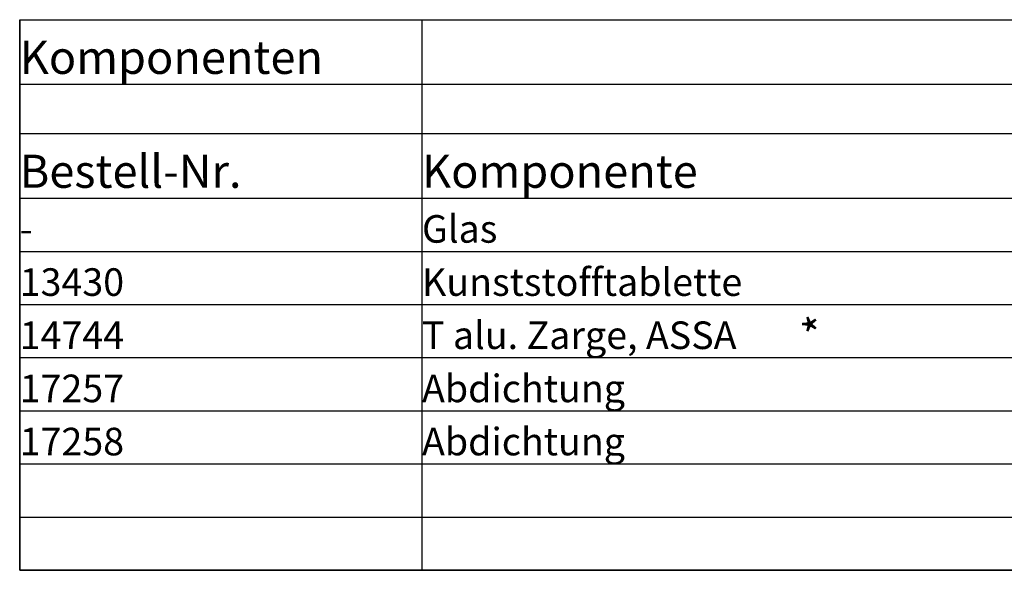
# Model space of a CAD drawing. Extents: x -152 to 245, y -152 to 151.
# Drawn here: x 60 to 151, y -82 to -31 of the extents above; entities that cross this region are included whole.
import ezdxf

# ---------------------------------------------------------------- set-up
doc = ezdxf.new("R2010")
doc.units = 0
doc.header["$LTSCALE"] = 5.08
doc.layers.add('NONE', color=7, linetype='CONTINUOUS')
doc.styles.add('AVANT_GARDE', font='Avant Garde')
doc.styles.add('VERDANA', font='Verdana')
doc.styles.add('VERDANA-B', font='Verdana')

# ---------------------------------------------------------------- blocks, each defined once
blk = doc.blocks.new('WORKSHEET_DATA')
at = {"layer": 'NONE', "color": 1, "linetype": 'CONTINUOUS'}
for p, q in [((15.315, -27.219), (52.71, -27.219)), ((15.315, -27.219), (15.315, -33.217)), ((52.71, -27.219), (52.71, -33.217)), ((52.71, -27.219), (167.715, -27.219)), ((15.315, -33.217), (52.71, -33.217)), ((15.315, -33.217), (15.315, -37.803)), ((52.71, -33.217), (167.715, -33.217)), ((52.71, -33.217), (52.71, -37.803)), ((15.315, -37.803), (52.71, -37.803)), ((15.315, -37.803), (15.315, -43.8)), ((52.71, -37.803), (167.715, -37.803)), ((52.71, -37.803), (52.71, -43.8)), ((15.315, -43.8), (15.315, -48.739)), ((52.71, -43.8), (52.71, -48.739)), ((15.315, -48.739), (52.71, -48.739)), ((15.315, -48.739), (15.315, -53.678)), ((52.71, -48.739), (167.715, -48.739)), ((52.71, -48.739), (52.71, -53.678)), ((15.315, -53.678), (52.71, -53.678)), ((15.315, -53.678), (15.315, -58.617)), ((52.71, -53.678), (167.715, -53.678)), ((52.71, -53.678), (52.71, -58.617)), ((15.315, -58.617), (52.71, -58.617)), ((15.315, -58.617), (15.315, -63.556)), ((52.71, -58.617), (167.715, -58.617)), ((52.71, -58.617), (52.71, -63.556)), ((15.315, -63.556), (52.71, -63.556)), ((15.315, -63.556), (15.315, -68.494)), ((52.71, -63.556), (167.715, -63.556)), ((52.71, -63.556), (52.71, -68.494)), ((15.315, -68.494), (52.71, -68.494)), ((15.315, -68.494), (15.315, -73.433)), ((52.71, -68.494), (167.715, -68.494)), ((52.71, -68.494), (52.71, -73.433)), ((15.315, -73.433), (52.71, -73.433)), ((15.315, -73.433), (15.315, -78.372)), ((52.71, -73.433), (167.715, -73.433)), ((52.71, -73.433), (52.71, -78.372)), ((15.315, -78.372), (52.71, -78.372)), ((52.71, -78.372), (167.715, -78.372))]:
    blk.add_line(p, q, dxfattribs=at)
at = {"layer": 'NONE', "color": 4, "linetype": 'CONTINUOUS'}
for p, q in [((15.315, -43.8), (52.71, -43.8)), ((52.71, -43.8), (167.715, -43.8))]:
    blk.add_line(p, q, dxfattribs=at)
at = {"layer": 'NONE', "color": 1, "linetype": 'CONTINUOUS', "flags": 128}
blk.add_lwpolyline([(15.315, -27.219), (193.468, -27.219), (193.468, -78.372), (15.315, -78.372)], close=True, dxfattribs=at)
at = {"layer": 'NONE', "color": 1, "attachment_point": 7}
for s, insert, char_height, style in [('Komponenten', (15.315, -33.217), 3.07578, 'VERDANA-B'), ('Bestell-Nr.', (15.315, -43.8), 3.07578, 'VERDANA'), ('Komponente', (52.71, -43.8), 3.0758, 'VERDANA'), ('Glas', (52.71, -48.739), 2.5632, 'VERDANA'), ('-', (15.315, -48.739), 2.563, 'VERDANA'), ('13430', (15.315, -53.678), 2.5632, 'VERDANA'), ('Kunststofftablette', (52.71, -53.678), 2.56315, 'VERDANA'), ('14744', (15.315, -58.617), 2.5632, 'VERDANA'), ('T alu. Zarge, ASSA', (52.71, -58.617), 2.56315, 'VERDANA'), ('17257', (15.315, -63.556), 2.5632, 'VERDANA'), ('Abdichtung', (52.71, -63.556), 2.5632, 'VERDANA'), ('Abdichtung', (52.71, -68.494), 2.5632, 'VERDANA'), ('17258', (15.315, -68.494), 2.5632, 'VERDANA')]:
    blk.add_mtext(s, dxfattribs=dict(at, insert=insert, char_height=char_height, style=style))

msp = doc.modelspace()

# ---------------------------------------------------------------- block references
at = {"layer": 'NONE', "color": 1}
msp.add_blockref('WORKSHEET_DATA', (44.5, -3.281), dxfattribs=at)

# ---------------------------------------------------------------- texts
at = {"layer": 'NONE', "color": 1, "insert": (132.807, -59.738), "char_height": 3.032, "attachment_point": 1, "rotation": 90, "style": 'AVANT_GARDE'}
msp.add_mtext('*', dxfattribs=at)

doc.saveas('drawing.dxf')
